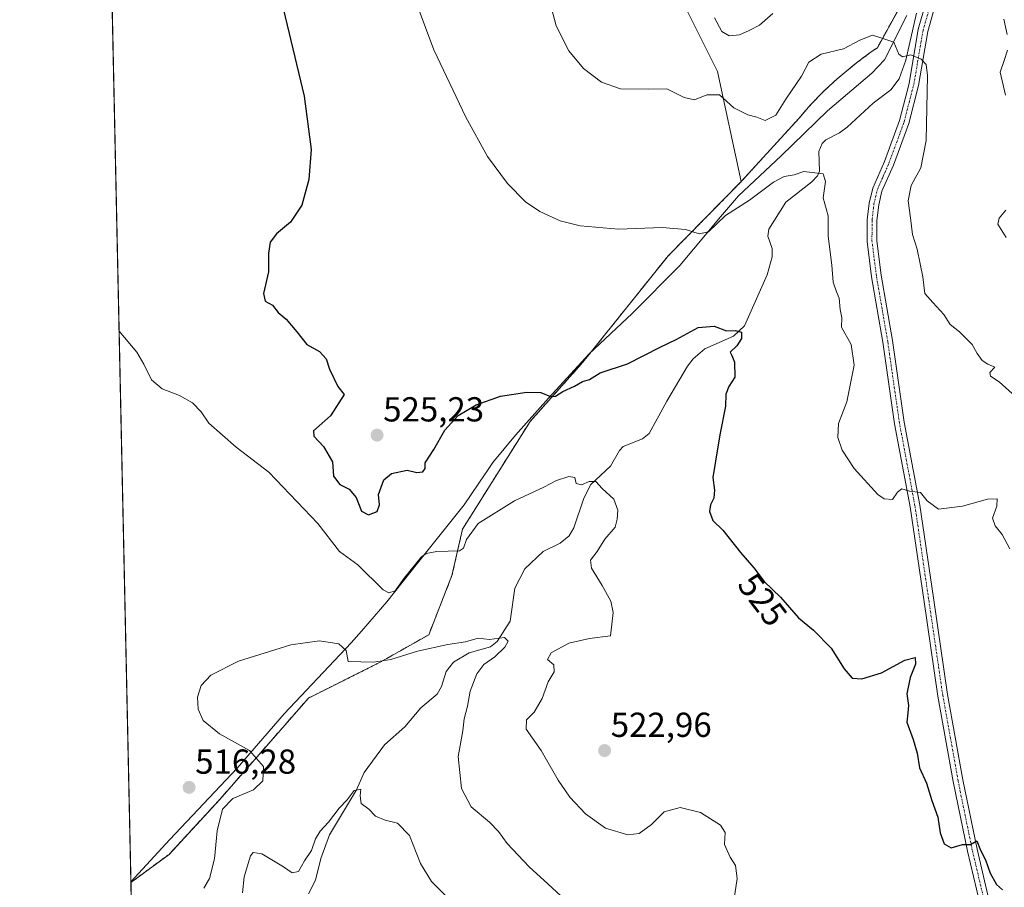
# Model space of a CAD drawing. Units: metres. Extents: x 648681 to 651335, y 4716168 to 4718503.
# Drawn here: x 648681 to 648965, y 4716958 to 4717209 of the extents above; entities that cross this region are included whole.
import ezdxf
from ezdxf.enums import TextEntityAlignment as Align

# ---------------------------------------------------------------- set-up
doc = ezdxf.new("R2010")
doc.units = ezdxf.units.M
doc.header["$MEASUREMENT"] = 0
doc.linetypes.add('TRAZO_Y_PUNTO', pattern=[1, 0.5, -0.25, 0, -0.25])
doc.linetypes.add('TRAZOS', pattern=[0.75, 0.5, -0.25])
for name, color, linetype, lineweight in [('Arbolado forestal', 92, 'TRAZOS', 0), ('Arbolado forestal CxS', 92, 'Continuous', 0), ('Carátula', 7, 'Continuous', 5), ('Comarca CxS', 133, 'Continuous', 0), ('Comunidad Autónoma CxS', 142, 'Continuous', 0), ('Corriente natural lineal', 142, 'Continuous', 13), ('Cultivos herbáceos CxS', 92, 'Continuous', 0), ('Curva de nivel maestra', 36, 'Continuous', 30), ('Curva de nivel normal', 36, 'Continuous', 0), ('Matorral', 135, 'Continuous', 0), ('Matorral CxS', 135, 'Continuous', 0), ('Municipio', 9, 'Continuous', 13), ('Municipio CxS', 142, 'Continuous', 0), ('Pista no pavimentada', 254, 'Continuous', 13), ('Pista no pavimentada Cxs', 254, 'Continuous', 0), ('Pista pavimentada eje', 135, 'TRAZO_Y_PUNTO', 0), ('Provincia CxS', 1, 'Continuous', 0), ('Punto de cota en terreno', 7, 'Continuous', 0), ('Rótulo de curva de nivel directora', 19, 'Continuous', 0), ('Rótulo de punto de cota en terreno', 19, 'Continuous', 0)]:
    doc.layers.add(name, color=color, linetype=linetype, lineweight=lineweight)
doc.styles.add('Arial', font='txt', dxfattribs={"height": 0.2})

# ---------------------------------------------------------------- blocks, each defined once
blk = doc.blocks.new('*U162')
at = {"layer": 'Curva de nivel normal', "color": 36, "linetype": 'Continuous', "lineweight": 0}
blk.add_polyline3d([(648733.82, 4716958.15, 515), (648735.42, 4716960.9, 515), (648736.87, 4716966.63, 515), (648737.7, 4716974.74, 515), (648739.22, 4716980.9, 515), (648742.17, 4716984.05, 515), (648748.15, 4716986.56, 515), (648750.85, 4716989.15, 515), (648751.05, 4716993.3, 515), (648747, 4716997.93, 515), (648738.35, 4717002.73, 515), (648733.66, 4717006.59, 515), (648732.22, 4717009.78, 515), (648732, 4717013.28, 515), (648733.02, 4717016.62, 515), (648735.86, 4717019.62, 515), (648743.85, 4717023.63, 515), (648758.93, 4717028.41, 515), (648767.24, 4717029.59, 515), (648772.77, 4717028.69, 515), (648774.91, 4717026.79, 515), (648775.51, 4717023.58, 515), (648782.85, 4717023.34, 515), (648787.85, 4717024.2, 515), (648795.51, 4717026.54, 515), (648804.22, 4717028.47, 515), (648809.33, 4717029.27, 515), (648812.98, 4717030.36, 515), (648816.3, 4717029.89, 515), (648820.61, 4717030.49, 515), (648821.71, 4717029.48, 515), (648820.74, 4717027.74, 515), (648817.83, 4717024.95, 515), (648814.69, 4717022.73, 515), (648812.61, 4717020.06, 515), (648810.76, 4717015.06, 515), (648809.93, 4717010.73, 515), (648808.98, 4717007.03, 515), (648808.55, 4717003.6, 515), (648807.27, 4716996.19, 515), (648808.24, 4716986.88, 515), (648811.04, 4716981.6, 515), (648816.28, 4716977.17, 515), (648818.94, 4716974.49, 515), (648821.44, 4716970.99, 515), (648827.74, 4716964.28, 515), (648833.18, 4716959.37, 515), (648836.96, 4716955.82, 515)], dxfattribs=at)
blk = doc.blocks.new('*U174')
at = {"layer": 'Curva de nivel normal', "color": 36, "linetype": 'Continuous', "lineweight": 0}
blk.add_polyline3d([(648744.97, 4716956.78, 510), (648745.41, 4716961.39, 510), (648747.31, 4716967.43, 510), (648748.09, 4716968.4, 510), (648750.55, 4716968.06, 510), (648756.84, 4716964.33, 510), (648759.34, 4716962.57, 510), (648761.11, 4716962.99, 510), (648762.91, 4716966.05, 510), (648764.92, 4716968.99, 510), (648766.07, 4716972.36, 510), (648767.39, 4716974.61, 510), (648769.81, 4716977.22, 510), (648772.92, 4716981.24, 510), (648775.18, 4716983.64, 510), (648777.26, 4716986.34, 510), (648779.11, 4716986.76, 510), (648778.93, 4716984.75, 510), (648779.26, 4716982.54, 510), (648781.41, 4716980.96, 510), (648783.35, 4716978.9, 510), (648786.19, 4716977.74, 510), (648789.71, 4716976.93, 510), (648793.16, 4716973.38, 510), (648796.34, 4716965.22, 510), (648799.54, 4716960.09, 510), (648804.17, 4716955.41, 510)], dxfattribs=at)
blk = doc.blocks.new('5PATER')
at = {"layer": 'Carátula', "linetype": 'Continuous', "lineweight": 5}
h = blk.add_hatch(color=250, dxfattribs=at)
edge = h.paths.add_edge_path()
edge.add_ellipse((0, 0.01), major_axis=(-1.33, -1.34), ratio=0.999422, start_angle=0, end_angle=360)

msp = doc.modelspace()

# ---------------------------------------------------------------- linework, layer by layer
at = {"layer": 'Arbolado forestal', "color": 92, "linetype": 'TRAZOS', "lineweight": 0}
for points in [[(648889.01, 4717162.14, 530.91), (648905.69, 4717180.45, 533.32), (648908.97, 4717184.24, 532.42), (648912.43, 4717187.84, 532.37), (648913.01, 4717188.41, 532.43), (648916.69, 4717191.79, 532.82), (648920.52, 4717195.01, 533.19), (648922.23, 4717196.38, 533.57), (648926.46, 4717199.54, 533.93), (648928.3, 4717200.77, 534.31), (648934.07, 4717211.25, 536.13)], [(648712.75, 4716959.78, 516.11), (648723.76, 4716967.9, 516.41), (648738.4, 4716983.75, 515.36), (648764, 4717013.01, 513.78), (648784.73, 4717023.38, 514.7), (648798.75, 4717031.3, 515.83), (648805.46, 4717048.37, 518.21), (648808.51, 4717061.79, 520.83), (648828.02, 4717092.88, 523.83), (648843.26, 4717109.95, 525.78), (648867.57, 4717140.33, 529.1), (648867.7, 4717140.47, 529.11), (648889.01, 4717162.14, 530.91)], [(648712.86, 4716954.51, 515.94), (648712.75, 4716959.78, 516.11)]]:
    msp.add_polyline3d(points, dxfattribs=at)
at = {"layer": 'Arbolado forestal CxS', "color": 92, "linetype": 'Continuous', "lineweight": 0}
msp.add_polyline3d([(648712.86, 4716954.51, 515.94), (648712.75, 4716959.78, 516.11), (648723.76, 4716967.9, 516.41), (648738.4, 4716983.75, 515.36), (648764, 4717013.01, 513.78), (648784.73, 4717023.38, 514.7), (648798.75, 4717031.3, 515.83), (648805.46, 4717048.37, 518.21), (648808.51, 4717061.79, 520.83), (648828.02, 4717092.88, 523.83), (648843.26, 4717109.95, 525.78), (648867.57, 4717140.33, 529.1), (648867.71, 4717140.47, 529.11), (648889.01, 4717162.14, 530.91), (648905.69, 4717180.45, 533.32), (648908.97, 4717184.24, 532.42), (648912.43, 4717187.84, 532.37), (648913.01, 4717188.41, 532.43), (648916.69, 4717191.79, 532.82), (648920.52, 4717195.01, 533.19), (648922.23, 4717196.38, 533.57), (648926.46, 4717199.54, 533.93), (648928.3, 4717200.77, 534.31), (648934.07, 4717211.25, 536.13)], dxfattribs=at)
at = {"layer": 'Comarca CxS', "color": 133, "linetype": 'Continuous', "lineweight": 0}
msp.add_polyline3d([(648721.26, 4716562.19, 510.1), (648680.64, 4718458.87, 577.9), (650288.06, 4718493.7, 730.76)], dxfattribs=at)
msp.add_polyline3d([(648721.26, 4716562.19, 510.1), (648680.64, 4718458.87, 577.9), (650288.06, 4718493.7, 730.76)], dxfattribs=at)
at = {"layer": 'Comunidad Autónoma CxS', "color": 142, "linetype": 'Continuous', "lineweight": 0}
msp.add_polyline3d([(648721.26, 4716562.19, 510.1), (648680.64, 4718458.87, 577.9), (650288.06, 4718493.7, 730.76)], dxfattribs=at)
msp.add_polyline3d([(648721.26, 4716562.19, 510.1), (648680.64, 4718458.87, 577.9), (650288.06, 4718493.7, 730.76)], dxfattribs=at)
at = {"layer": 'Corriente natural lineal', "color": 142, "linetype": 'Continuous', "lineweight": 13}
msp.add_polyline3d([(648939.63, 4717210.75, 536.04), (648936.47, 4717197.2, 534.82), (648934.6, 4717191.84, 534.1), (648932.2, 4717188.57, 533.43), (648927.12, 4717184.81, 532.66), (648919.55, 4717177.81, 531.69), (648917.38, 4717176.17, 531.46), (648913.44, 4717174.2, 530.82), (648912.31, 4717173.13, 530.49), (648911.42, 4717170.85, 530.15), (648911.54, 4717165.13, 529.72), (648911, 4717163.79, 529.62), (648909.41, 4717162.01, 529.39), (648901.87, 4717156.22, 528), (648896.95, 4717148.38, 527.44), (648896.64, 4717146.34, 527.35), (648897.96, 4717142.79, 527.18), (648897.91, 4717140.36, 526.87), (648896.5, 4717135.25, 526.32), (648889.89, 4717120.53, 525.24), (648886.79, 4717117.54, 524.9), (648878.52, 4717113.86, 523.66), (648875.13, 4717110.95, 523.28), (648873.5, 4717108.83, 523.06), (648867.53, 4717098.76, 521.89), (648862.37, 4717089.42, 521.45), (648860.52, 4717087.85, 521.28), (648854.89, 4717085.65, 521.01), (648853.81, 4717084.49, 520.93), (648851.26, 4717079.95, 520.52), (648845.6, 4717074.64, 519.92), (648843.57, 4717070.76, 519.76), (648840.67, 4717062.13, 519.05), (648839.34, 4717059.89, 518.46), (648836.7, 4717057.72, 517.32), (648831.79, 4717055.36, 516.47), (648826.49, 4717050.3, 515.77), (648823.64, 4717044.74, 515.93), (648822.26, 4717035.26, 515.19), (648818.5, 4717029.35, 514.89), (648816.58, 4717027.82, 514.85), (648810.45, 4717026.04, 514.44), (648805.87, 4717023.41, 514.29), (648803.79, 4717020.68, 513.8), (648802.46, 4717016.33, 513.47), (648801.17, 4717014.18, 513.06), (648796.46, 4717010.2, 512.14), (648791.88, 4717004.73, 511.33), (648786.01, 4716999.49, 510.78), (648780.12, 4716991.49, 510.44), (648777.88, 4716986.53, 510.21), (648770.08, 4716973.5, 509.34), (648767.62, 4716966.75, 509.13), (648766.09, 4716960.43, 508.78), (648764.03, 4716956.46, 508.57)], dxfattribs=at)
at = {"layer": 'Cultivos herbáceos CxS', "color": 92, "linetype": 'Continuous', "lineweight": 0}
for points in [[(648868.45, 4717221.32, 540.58), (648882.16, 4717193.89, 536.12), (648889.01, 4717162.14, 530.91), (648889.01, 4717162.14, 530.91), (648867.71, 4717140.47, 529.11), (648867.57, 4717140.33, 529.1), (648843.26, 4717109.95, 525.78), (648828.02, 4717092.88, 523.83), (648808.51, 4717061.79, 520.83), (648805.46, 4717048.37, 518.21), (648798.75, 4717031.3, 515.83), (648784.73, 4717023.38, 514.7), (648764, 4717013.01, 513.78), (648738.4, 4716983.75, 515.36), (648723.76, 4716967.9, 516.41), (648712.75, 4716959.78, 516.11), (648702.36, 4717444.84, 535.87)], [(648712.75, 4716959.78, 516.11), (648702.36, 4717444.84, 535.87)], [(648889.01, 4717162.14, 530.91), (648882.16, 4717193.89, 536.12), (648868.45, 4717221.32, 540.58)], [(648712.75, 4716959.78, 516.11), (648723.76, 4716967.9, 516.41), (648738.4, 4716983.75, 515.36), (648764, 4717013.01, 513.78), (648784.73, 4717023.38, 514.7), (648798.75, 4717031.3, 515.83), (648805.46, 4717048.37, 518.21), (648808.51, 4717061.79, 520.83), (648828.02, 4717092.88, 523.83), (648843.26, 4717109.95, 525.78), (648867.57, 4717140.33, 529.1), (648867.7, 4717140.47, 529.11), (648889.01, 4717162.14, 530.91)]]:
    msp.add_polyline3d(points, dxfattribs=at)
at = {"layer": 'Curva de nivel maestra', "color": 36, "linetype": 'Continuous', "lineweight": 30}
msp.add_polyline3d([(648756.25, 4717214.16, 525), (648762.8, 4717186.76, 525), (648764.81, 4717171.42, 525), (648764.14, 4717162.75, 525), (648762.12, 4717155.34, 525), (648758.88, 4717150.43, 525), (648754.84, 4717147, 525), (648752.93, 4717144.62, 525), (648752.53, 4717141.51, 525), (648752.44, 4717136.11, 525), (648751.07, 4717129.83, 525), (648751.52, 4717127.57, 525), (648753.62, 4717126.44, 525), (648755.31, 4717124.38, 525), (648757.56, 4717122.43, 525), (648760.64, 4717118.77, 525), (648763.51, 4717115.14, 525), (648767.22, 4717113.12, 525), (648769.15, 4717110.98, 525), (648770.06, 4717108.01, 525), (648772.53, 4717103.01, 525), (648774.36, 4717100.64, 525), (648770.42, 4717094.53, 525), (648765.44, 4717090.15, 525), (648765.6, 4717088.6, 525), (648768.35, 4717085.6, 525), (648770.93, 4717081.24, 525), (648771.22, 4717077.11, 525), (648773.07, 4717074.71, 525), (648775.77, 4717073.33, 525), (648777.82, 4717070.95, 525), (648779.31, 4717066.96, 525), (648781.36, 4717065.89, 525), (648783.86, 4717066.88, 525), (648784.55, 4717068.84, 525), (648784.29, 4717071.79, 525), (648785.78, 4717076.01, 525), (648787.97, 4717077.86, 525), (648792.51, 4717078.82, 525), (648795.35, 4717078.15, 525), (648797.05, 4717078.33, 525), (648797.73, 4717079.29, 525), (648797.76, 4717080.9, 525), (648800.18, 4717084.74, 525), (648803.4, 4717090.41, 525), (648807.25, 4717094.57, 525), (648812.49, 4717097.69, 525), (648819.48, 4717100.16, 525), (648827.04, 4717101.35, 525), (648831.16, 4717101.26, 525), (648833.88, 4717100.09, 525), (648835.36, 4717100.15, 525), (648837.52, 4717101.52, 525), (648840.86, 4717103.08, 525), (648843.19, 4717104.43, 525), (648845.19, 4717105.02, 525), (648848.26, 4717106.89, 525), (648856.13, 4717109.55, 525), (648865.59, 4717114.33, 525), (648870.2, 4717116.58, 525), (648876.58, 4717119.97, 525), (648881.16, 4717120.34, 525), (648884.7, 4717119, 525), (648887.2, 4717119.11, 525), (648889.05, 4717118.7, 525), (648889.03, 4717116.8, 525), (648887.68, 4717114.74, 525), (648885.82, 4717112.92, 525), (648886.32, 4717111.91, 525), (648887.02, 4717110.02, 525), (648887.1, 4717105.7, 525), (648885.44, 4717102.93, 525), (648884.56, 4717100.74, 525), (648884.45, 4717097.27, 525), (648882.76, 4717089.04, 525), (648881.56, 4717081.41, 525), (648880.82, 4717076.74, 525), (648881.22, 4717073.07, 525), (648881.07, 4717070.74, 525), (648880.08, 4717068.82, 525), (648879.82, 4717066.92, 525), (648880.76, 4717064.31, 525), (648883.66, 4717061.45, 525), (648888.77, 4717055.04, 525), (648892.59, 4717050.63, 525), (648895.62, 4717046.64, 525), (648900.3, 4717042.15, 525), (648905.5, 4717036.2, 525), (648909.9, 4717032.59, 525), (648914.91, 4717027.4, 525), (648918.74, 4717021.43, 525), (648921.01, 4717018.81, 525), (648923.82, 4717018.59, 525), (648929.52, 4717020.29, 525), (648936.22, 4717023.95, 525), (648939.2, 4717024.74, 525), (648939.32, 4717022.85, 525), (648937.78, 4717018.98, 525), (648936.76, 4717014.24, 525), (648937.24, 4717010.92, 525), (648937.12, 4717008.73, 525), (648936.82, 4717006.03, 525), (648938.67, 4717001.04, 525), (648939.74, 4716997.13, 525), (648940.46, 4716992.84, 525), (648942.47, 4716988.49, 525), (648943.98, 4716983.44, 525), (648945.72, 4716978.66, 525), (648946.4, 4716974.07, 525), (648947.54, 4716970.98, 525), (648949.58, 4716969.81, 525), (648952.87, 4716970.79, 525), (648955.2, 4716970.77, 525), (648956.98, 4716971.76, 525), (648958.08, 4716969.09, 525), (648959.55, 4716966.32, 525), (648960.91, 4716962.43, 525), (648962.69, 4716959.2, 525), (648964.41, 4716957.67, 525)], dxfattribs=at)
at = {"layer": 'Curva de nivel normal', "color": 36, "linetype": 'Continuous', "lineweight": 0}
for points in [[(648833.36, 4717215.52, 535), (648835.51, 4717207.13, 535), (648839.2, 4717199.83, 535), (648843.46, 4717194.8, 535), (648848.61, 4717190.83, 535), (648854.1, 4717188.95, 535), (648862.09, 4717188.8, 535), (648867.5, 4717188.86, 535), (648872.52, 4717186.41, 535), (648875.52, 4717185.76, 535), (648879.09, 4717187.18, 535), (648882.74, 4717187.13, 535), (648886.88, 4717183.39, 535), (648890.85, 4717181.4, 535), (648893.47, 4717180.77, 535), (648895.92, 4717179.79, 535), (648899.02, 4717181.28, 535), (648901.89, 4717185.96, 535), (648906.35, 4717192.57, 535), (648908.48, 4717196.59, 535), (648912.02, 4717198.93, 535), (648918.53, 4717200.49, 535), (648923.2, 4717202.94, 535), (648926.87, 4717204.41, 535), (648929.61, 4717203.53, 535), (648933.06, 4717202.36, 535), (648934.46, 4717198.88, 535), (648935.51, 4717198.16, 535), (648937.93, 4717198.73, 535), (648940.97, 4717197.5, 535), (648942.39, 4717195.95, 535), (648942.74, 4717192.8, 535), (648942.37, 4717173.98, 535), (648940.82, 4717166.05, 535), (648938.1, 4717161.02, 535), (648937.18, 4717156.56, 535), (648937.86, 4717151.64, 535), (648938.46, 4717146.89, 535), (648939.82, 4717142.64, 535), (648940.62, 4717138.36, 535), (648941.41, 4717134.63, 535), (648941.98, 4717129.86, 535), (648944.33, 4717127.22, 535), (648947.51, 4717123.73, 535), (648949.32, 4717120.87, 535), (648952.02, 4717118.72, 535), (648955.66, 4717115.13, 535), (648957.16, 4717112.53, 535), (648958.6, 4717110.48, 535), (648960.24, 4717109.45, 535), (648962.22, 4717108.58, 535), (648960.81, 4717106.97, 535), (648960.93, 4717105.96, 535), (648963.46, 4717104.29, 535), (648967.21, 4717100.91, 535)], [(648795.45, 4717213.03, 530), (648800.24, 4717200.15, 530), (648809.46, 4717180.7, 530), (648815.76, 4717169.34, 530), (648821.52, 4717161.58, 530), (648826.73, 4717156.25, 530), (648830.79, 4717153.46, 530), (648836.67, 4717150.84, 530), (648842.52, 4717149.4, 530), (648853.59, 4717148.43, 530), (648866.12, 4717148.84, 530), (648872.92, 4717148.31, 530), (648876.84, 4717147.02, 530), (648879.58, 4717147.66, 530), (648884.43, 4717152.31, 530), (648891.36, 4717156.76, 530), (648898.3, 4717161.92, 530), (648901.42, 4717163.62, 530), (648904.29, 4717164.12, 530), (648907.04, 4717165.05, 530), (648912.6, 4717164.4, 530), (648913.35, 4717162.2, 530), (648912.69, 4717157.48, 530), (648914.06, 4717152.28, 530), (648914.13, 4717146.35, 530), (648915.12, 4717138, 530), (648915.57, 4717133.12, 530), (648916.45, 4717130.33, 530), (648917.28, 4717128.5, 530), (648917.57, 4717125.23, 530), (648918.07, 4717122.78, 530), (648917.94, 4717120.1, 530), (648920.7, 4717115.14, 530), (648921.56, 4717109.15, 530), (648919.48, 4717098.54, 530), (648917.08, 4717092.29, 530), (648916.85, 4717088.27, 530), (648918.16, 4717084.55, 530), (648921.6, 4717079.26, 530), (648928.44, 4717071.78, 530), (648930.29, 4717070.55, 530), (648932.68, 4717070.38, 530), (648934.13, 4717072.44, 530), (648935.35, 4717073.4, 530), (648937.53, 4717072.71, 530), (648940.74, 4717072.4, 530), (648942.67, 4717069.93, 530), (648945.98, 4717067.52, 530), (648952.84, 4717068.42, 530), (648960.12, 4717070.49, 530), (648962.9, 4717070.5, 530), (648962.78, 4717068.39, 530), (648961.54, 4717064.95, 530), (648962.27, 4717062.71, 530), (648964.37, 4717060.25, 530), (648966.54, 4717056.11, 530)], [(648898.12, 4717210.7, 540), (648894.26, 4717207.28, 540), (648891.26, 4717205.74, 540), (648888.5, 4717204.46, 540), (648885.49, 4717204.19, 540), (648883.42, 4717205.47, 540), (648881.22, 4717209.39, 540)], [(648965.75, 4717204.56, 540), (648964.86, 4717209.01, 540)], [(648965.27, 4717187.06, 540), (648963.75, 4717193.7, 540), (648964.95, 4717197.06, 540), (648965.88, 4717200.03, 540)], [(648965.44, 4717145.97, 540), (648963.09, 4717149.79, 540), (648963.49, 4717151.61, 540), (648965.35, 4717153.85, 540)], [(648709.34, 4717118.98, 520), (648709.34, 4717118.98, 520), (648714.44, 4717112.85, 520), (648716.52, 4717109.43, 520), (648718.72, 4717104.88, 520), (648721.75, 4717102.3, 520), (648726.76, 4717100.36, 520), (648730.52, 4717098.23, 520), (648733.02, 4717095.7, 520), (648735.22, 4717092.38, 520), (648743.18, 4717085.48, 520), (648752.56, 4717078.24, 520), (648766.75, 4717063.43, 520), (648772.97, 4717055.31, 520), (648778.26, 4717051.48, 520), (648785.59, 4717044.31, 520), (648787.2, 4717043.36, 520), (648789.04, 4717043.96, 520), (648791.61, 4717047.6, 520), (648796.59, 4717053.7, 520), (648797.98, 4717054.78, 520), (648801.05, 4717055.29, 520), (648807.68, 4717055.48, 520), (648808.8, 4717056.3, 520), (648809.63, 4717058.84, 520), (648813.03, 4717063.44, 520), (648823.47, 4717070, 520), (648832.01, 4717073.94, 520), (648835.6, 4717075.8, 520), (648839.18, 4717076.96, 520), (648840.92, 4717076.67, 520), (648841.35, 4717074.96, 520), (648842.84, 4717074.56, 520), (648845.11, 4717075.58, 520), (648847.03, 4717075.58, 520), (648848.81, 4717073.57, 520), (648852.19, 4717070.4, 520), (648853.36, 4717067.24, 520), (648853.12, 4717064.64, 520), (648852.58, 4717062.4, 520), (648849.6, 4717058.94, 520), (648847.38, 4717055.34, 520), (648845.45, 4717052.82, 520), (648845.71, 4717050.52, 520), (648848.85, 4717045.51, 520), (648851.34, 4717041.03, 520), (648852.02, 4717037.76, 520), (648851.19, 4717030.99, 520), (648845.19, 4717030.24, 520), (648839.19, 4717028.86, 520), (648834.07, 4717026.1, 520), (648833.07, 4717024.11, 520), (648834.83, 4717022.61, 520), (648834.94, 4717020.63, 520), (648833.28, 4717017.67, 520), (648831.5, 4717012.94, 520), (648829.19, 4717008.98, 520), (648826.99, 4717006.71, 520), (648826.88, 4717004.06, 520), (648831.17, 4716997.93, 520), (648836.1, 4716989.33, 520), (648839.47, 4716984.41, 520), (648844, 4716979.56, 520), (648849.8, 4716975.43, 520), (648856.23, 4716973.56, 520), (648859.52, 4716973.88, 520), (648863.08, 4716976.53, 520), (648866.77, 4716980.16, 520), (648871.39, 4716981.42, 520), (648877.23, 4716979.94, 520), (648882.98, 4716976.3, 520), (648884.31, 4716974.21, 520), (648884.18, 4716970.73, 520), (648885.76, 4716967.1, 520), (648887.3, 4716964.72, 520), (648887.79, 4716960.93, 520), (648886.85, 4716954.52, 520)]]:
    msp.add_polyline3d(points, dxfattribs=at)
at = {"layer": 'Matorral', "color": 135, "linetype": 'Continuous', "lineweight": 0}
for points in [[(648889.01, 4717162.14, 530.91), (648882.16, 4717193.89, 536.12), (648868.45, 4717221.32, 540.58)], [(648889.01, 4717162.14, 530.91), (648905.69, 4717180.45, 533.32), (648908.97, 4717184.24, 532.42), (648912.43, 4717187.84, 532.37), (648913.01, 4717188.41, 532.43), (648916.69, 4717191.79, 532.82), (648920.52, 4717195.01, 533.19), (648922.23, 4717196.38, 533.57), (648926.46, 4717199.54, 533.93), (648928.3, 4717200.77, 534.31), (648934.07, 4717211.25, 536.13)]]:
    msp.add_polyline3d(points, dxfattribs=at)
at = {"layer": 'Matorral CxS', "color": 135, "linetype": 'Continuous', "lineweight": 0}
msp.add_polyline3d([(648934.07, 4717211.25, 536.13), (648928.3, 4717200.77, 534.31), (648926.46, 4717199.54, 533.93), (648922.23, 4717196.38, 533.57), (648920.52, 4717195.01, 533.19), (648916.69, 4717191.79, 532.82), (648913.01, 4717188.41, 532.43), (648912.43, 4717187.84, 532.37), (648908.97, 4717184.24, 532.42), (648905.69, 4717180.45, 533.32), (648889.01, 4717162.14, 530.91), (648882.16, 4717193.89, 536.12), (648868.45, 4717221.32, 540.58)], dxfattribs=at)
at = {"layer": 'Municipio', "color": 9, "linetype": 'Continuous', "lineweight": 13}
msp.add_polyline3d([(648936.76, 4717210.09, 536.15), (648930.4, 4717197.25, 533.91), (648926.65, 4717193.47, 533.27), (648913.87, 4717182.58, 531.8), (648900.55, 4717169.59, 531.44), (648889.69, 4717159.41, 530.65), (648888.18, 4717157.99, 530.48), (648882.44, 4717151.26, 529.91), (648881.1, 4717149.69, 529.88), (648875.24, 4717142.65, 529.24), (648871.28, 4717137.88, 528.57), (648857.52, 4717124.08, 527.29), (648845.05, 4717112.37, 526.12), (648833.31, 4717099.62, 524.68), (648823.78, 4717088.94, 523.34), (648817.29, 4717081.05, 522.93), (648815.3, 4717078.12, 522.99), (648815.03, 4717077.72, 522.96), (648808.95, 4717068.76, 523.32), (648795.55, 4717052.01, 519.68), (648786.68, 4717040.78, 519.34), (648779.29, 4717032.33, 516.42), (648776.35, 4717028.96, 515.24), (648757.01, 4717008.45, 513.75), (648743.48, 4716992.77, 516.01), (648723.99, 4716972.21, 516.36), (648712.74, 4716959.99, 516.11)], dxfattribs=at)
msp.add_polyline3d([(648936.76, 4717210.09, 536.15), (648930.4, 4717197.25, 533.91), (648926.65, 4717193.47, 533.27), (648913.87, 4717182.58, 531.8), (648900.55, 4717169.59, 531.44), (648889.69, 4717159.41, 530.65), (648888.18, 4717157.99, 530.48), (648882.44, 4717151.26, 529.91), (648881.1, 4717149.69, 529.88), (648875.24, 4717142.65, 529.24), (648871.28, 4717137.88, 528.57), (648857.52, 4717124.08, 527.29), (648845.05, 4717112.37, 526.12), (648833.31, 4717099.62, 524.68), (648823.78, 4717088.94, 523.34), (648817.29, 4717081.05, 522.93), (648815.3, 4717078.12, 522.99), (648815.03, 4717077.72, 522.96), (648808.95, 4717068.76, 523.32), (648795.55, 4717052.01, 519.68), (648786.68, 4717040.78, 519.34), (648779.29, 4717032.33, 516.42), (648776.35, 4717028.96, 515.24), (648757.01, 4717008.45, 513.75), (648743.48, 4716992.77, 516.01), (648723.99, 4716972.21, 516.36), (648712.74, 4716959.99, 516.11)], dxfattribs=at)
at = {"layer": 'Municipio CxS', "color": 142, "linetype": 'Continuous', "lineweight": 0}
for points in [[(648936.76, 4717210.09, 536.15), (648930.4, 4717197.25, 533.91), (648926.65, 4717193.47, 533.27), (648913.87, 4717182.58, 531.8), (648900.55, 4717169.59, 531.44), (648889.69, 4717159.41, 530.65), (648888.18, 4717157.99, 530.48), (648882.44, 4717151.26, 529.91), (648881.1, 4717149.69, 529.88), (648875.24, 4717142.65, 529.24), (648871.28, 4717137.88, 528.57), (648857.52, 4717124.08, 527.29), (648845.05, 4717112.37, 526.12), (648833.31, 4717099.62, 524.68), (648823.78, 4717088.94, 523.34), (648817.29, 4717081.05, 522.93), (648815.3, 4717078.12, 522.99), (648815.03, 4717077.72, 522.96), (648808.95, 4717068.76, 523.32), (648795.55, 4717052.01, 519.68), (648786.68, 4717040.78, 519.34), (648779.29, 4717032.33, 516.42), (648776.35, 4717028.96, 515.24), (648757.01, 4717008.45, 513.75), (648743.48, 4716992.77, 516.01), (648723.99, 4716972.21, 516.36), (648712.74, 4716959.99, 516.11), (648680.64, 4718458.87, 577.9)], [(648936.76, 4717210.09, 536.15), (648930.4, 4717197.25, 533.91), (648926.65, 4717193.47, 533.27), (648913.87, 4717182.58, 531.8), (648900.55, 4717169.59, 531.44), (648889.69, 4717159.41, 530.65), (648888.18, 4717157.99, 530.48), (648882.44, 4717151.26, 529.91), (648881.1, 4717149.69, 529.88), (648875.24, 4717142.65, 529.24), (648871.28, 4717137.88, 528.57), (648857.52, 4717124.08, 527.29), (648845.05, 4717112.37, 526.12), (648833.31, 4717099.62, 524.68), (648823.78, 4717088.94, 523.34), (648817.29, 4717081.05, 522.93), (648815.3, 4717078.12, 522.99), (648815.03, 4717077.71, 522.96), (648808.95, 4717068.76, 523.32), (648795.55, 4717052.01, 519.68), (648786.68, 4717040.78, 519.34), (648779.29, 4717032.33, 516.42), (648776.35, 4717028.96, 515.24), (648757.01, 4717008.45, 513.75), (648743.48, 4716992.77, 516.01), (648723.99, 4716972.21, 516.36), (648712.74, 4716959.99, 516.11), (648680.64, 4718458.87, 577.9)], [(648721.26, 4716562.19, 510.1), (648712.74, 4716959.99, 516.11), (648723.99, 4716972.21, 516.36), (648743.48, 4716992.77, 516.01), (648757.01, 4717008.45, 513.75), (648776.35, 4717028.96, 515.24), (648779.29, 4717032.33, 516.42), (648786.68, 4717040.78, 519.34), (648795.55, 4717052.01, 519.68), (648808.95, 4717068.76, 523.32), (648815.03, 4717077.72, 522.96), (648815.3, 4717078.12, 522.99), (648817.29, 4717081.05, 522.93), (648823.78, 4717088.94, 523.34), (648833.31, 4717099.62, 524.68), (648845.05, 4717112.37, 526.12), (648857.52, 4717124.08, 527.29), (648871.28, 4717137.88, 528.57), (648875.24, 4717142.65, 529.24), (648881.1, 4717149.69, 529.88), (648882.44, 4717151.26, 529.91), (648888.18, 4717157.99, 530.48), (648889.69, 4717159.41, 530.65), (648900.55, 4717169.59, 531.44), (648913.87, 4717182.58, 531.8), (648926.65, 4717193.47, 533.27), (648930.4, 4717197.25, 533.91), (648936.76, 4717210.09, 536.15)], [(648721.26, 4716562.19, 510.1), (648712.74, 4716959.99, 516.11), (648723.99, 4716972.21, 516.36), (648743.48, 4716992.77, 516.01), (648757.01, 4717008.45, 513.75), (648776.35, 4717028.96, 515.24), (648779.29, 4717032.33, 516.42), (648786.68, 4717040.78, 519.34), (648795.55, 4717052.01, 519.68), (648808.95, 4717068.76, 523.32), (648815.03, 4717077.71, 522.96), (648815.3, 4717078.12, 522.99), (648817.29, 4717081.05, 522.93), (648823.78, 4717088.94, 523.34), (648833.31, 4717099.62, 524.68), (648845.05, 4717112.37, 526.12), (648857.52, 4717124.08, 527.29), (648871.28, 4717137.88, 528.57), (648875.24, 4717142.65, 529.24), (648881.1, 4717149.69, 529.88), (648882.44, 4717151.26, 529.91), (648888.18, 4717157.99, 530.48), (648889.69, 4717159.41, 530.65), (648900.55, 4717169.59, 531.44), (648913.87, 4717182.58, 531.8), (648926.65, 4717193.47, 533.27), (648930.4, 4717197.25, 533.91), (648936.76, 4717210.09, 536.15)]]:
    msp.add_polyline3d(points, dxfattribs=at)
at = {"layer": 'Pista no pavimentada', "color": 254, "linetype": 'Continuous', "lineweight": 13}
for points in [[(648957.78, 4716954.24, 523.77), (648954.34, 4716968.81, 524.82), (648950.21, 4716988.89, 525.55), (648945.8, 4717013.59, 525.92), (648941.69, 4717041.52, 527.34), (648937.77, 4717068.25, 529.48), (648933.29, 4717092.23, 530.98), (648929.89, 4717115.77, 531.55), (648926.62, 4717134.67, 531.88), (648925.34, 4717144.86, 532.22), (648925.36, 4717151.11, 532.53), (648925.92, 4717155.85, 532.78), (648926.96, 4717160.27, 532.93), (648930.35, 4717167.96, 533.02), (648934.67, 4717179.75, 533.5), (648937.45, 4717190.49, 534.19), (648940.11, 4717206.1, 535.64), (648942.32, 4717213.76, 536.2)], [(648944.92, 4717212.67, 536.27), (648942.84, 4717205.47, 535.64), (648940.19, 4717189.9, 534.21), (648937.34, 4717178.92, 533.82), (648932.95, 4717166.91, 533.33), (648929.62, 4717159.38, 532.93), (648928.68, 4717155.37, 532.96), (648928.16, 4717150.94, 532.87), (648928.14, 4717145.03, 532.48), (648929.39, 4717135.08, 531.88), (648932.65, 4717116.21, 531.79), (648936.05, 4717092.69, 530.99), (648940.53, 4717068.71, 529.49), (648944.46, 4717041.93, 527.25), (648948.56, 4717014.04, 526), (648952.96, 4716989.42, 525.79), (648957.07, 4716969.41, 524.96), (648960.51, 4716954.85, 523.89)]]:
    msp.add_polyline3d(points, dxfattribs=at)
at = {"layer": 'Pista no pavimentada Cxs', "color": 254, "linetype": 'Continuous', "lineweight": 0}
for points in [[(648957.78, 4716954.24, 523.77), (648954.34, 4716968.81, 524.82), (648950.21, 4716988.89, 525.55), (648945.8, 4717013.59, 525.92), (648941.69, 4717041.52, 527.34), (648937.77, 4717068.25, 529.48), (648933.29, 4717092.23, 530.98), (648929.89, 4717115.77, 531.55), (648926.62, 4717134.67, 531.88), (648925.34, 4717144.86, 532.22), (648925.36, 4717151.11, 532.53), (648925.92, 4717155.85, 532.78), (648926.96, 4717160.27, 532.93), (648930.35, 4717167.96, 533.02), (648934.67, 4717179.75, 533.5), (648937.45, 4717190.49, 534.19), (648940.11, 4717206.1, 535.64), (648942.32, 4717213.76, 536.2)], [(648944.92, 4717212.67, 536.27), (648942.84, 4717205.47, 535.64), (648940.19, 4717189.9, 534.21), (648937.34, 4717178.92, 533.82), (648932.95, 4717166.91, 533.33), (648929.62, 4717159.38, 532.93), (648928.68, 4717155.37, 532.96), (648928.16, 4717150.94, 532.87), (648928.14, 4717145.03, 532.48), (648929.39, 4717135.08, 531.88), (648932.65, 4717116.21, 531.79), (648936.05, 4717092.69, 530.99), (648940.53, 4717068.71, 529.49), (648944.46, 4717041.93, 527.25), (648948.56, 4717014.04, 526), (648952.96, 4716989.42, 525.79), (648957.07, 4716969.41, 524.96), (648960.51, 4716954.85, 523.89)]]:
    msp.add_polyline3d(points, dxfattribs=at)
at = {"layer": 'Pista pavimentada eje', "color": 135, "linetype": 'TRAZO_Y_PUNTO', "lineweight": 0}
msp.add_polyline3d([(648959.15, 4716954.55, 523.82), (648955.71, 4716969.11, 524.85), (648953.64, 4716979.15, 525.18), (648951.59, 4716989.16, 525.56), (648949.39, 4717001.47, 525.69), (648947.18, 4717013.82, 525.97), (648945.13, 4717027.78, 526.28), (648943.08, 4717041.73, 527.3), (648939.15, 4717068.48, 529.49), (648934.67, 4717092.46, 530.99), (648931.27, 4717115.99, 531.62), (648929.64, 4717125.43, 531.66), (648928.01, 4717134.88, 531.88), (648926.74, 4717144.95, 532.34), (648926.76, 4717151.03, 532.66), (648927.3, 4717155.61, 532.88), (648928.29, 4717159.83, 532.94), (648929.99, 4717163.67, 533.09), (648931.65, 4717167.44, 533.26), (648933.81, 4717173.33, 533.29), (648936.01, 4717179.34, 533.68), (648937.43, 4717184.83, 533.95), (648938.82, 4717190.2, 534.2), (648941.48, 4717205.79, 535.58), (648943.62, 4717213.22, 536.22)], dxfattribs=at)
at = {"layer": 'Provincia CxS', "color": 1, "linetype": 'Continuous', "lineweight": 0}
msp.add_polyline3d([(648721.26, 4716562.19, 510.1), (648680.64, 4718458.87, 577.9), (650288.06, 4718493.7, 730.76)], dxfattribs=at)
msp.add_polyline3d([(648721.26, 4716562.19, 510.1), (648680.64, 4718458.87, 577.9), (650288.06, 4718493.7, 730.76)], dxfattribs=at)

# ---------------------------------------------------------------- block references
at = {"layer": 'Curva de nivel normal', "color": 36, "linetype": 'Continuous', "lineweight": 0}
for name in ['*U162', '*U174']:
    msp.add_blockref(name, (0, 0), dxfattribs=at)
at = {"layer": 'Punto de cota en terreno', "linetype": 'Continuous', "lineweight": 0}
for p in [(648783.83, 4717088.93, 525.23), (648849.54, 4716997.86, 522.96), (648729.55, 4716987.23, 516.28)]:
    msp.add_blockref('5PATER', p, dxfattribs=at)

# ---------------------------------------------------------------- texts
at = {"layer": 'Rótulo de curva de nivel directora', "color": 19, "linetype": 'Continuous', "lineweight": 0, "style": 'Arial'}
msp.add_text('525', height=7, rotation=-52.7871, dxfattribs=at).set_placement((648895.16, 4717041.42), align=Align.MIDDLE_CENTER)
at = {"layer": 'Rótulo de punto de cota en terreno', "color": 19, "linetype": 'Continuous', "lineweight": 0, "style": 'Arial'}
for s, p in [('525,23', (648785.59, 4717090.69)), ('522,96', (648851.3, 4716999.62)), ('516,28', (648731.31, 4716988.99))]:
    msp.add_text(s, height=7, dxfattribs=at).set_placement(p, align=Align.BOTTOM_LEFT)

doc.saveas('drawing.dxf')
